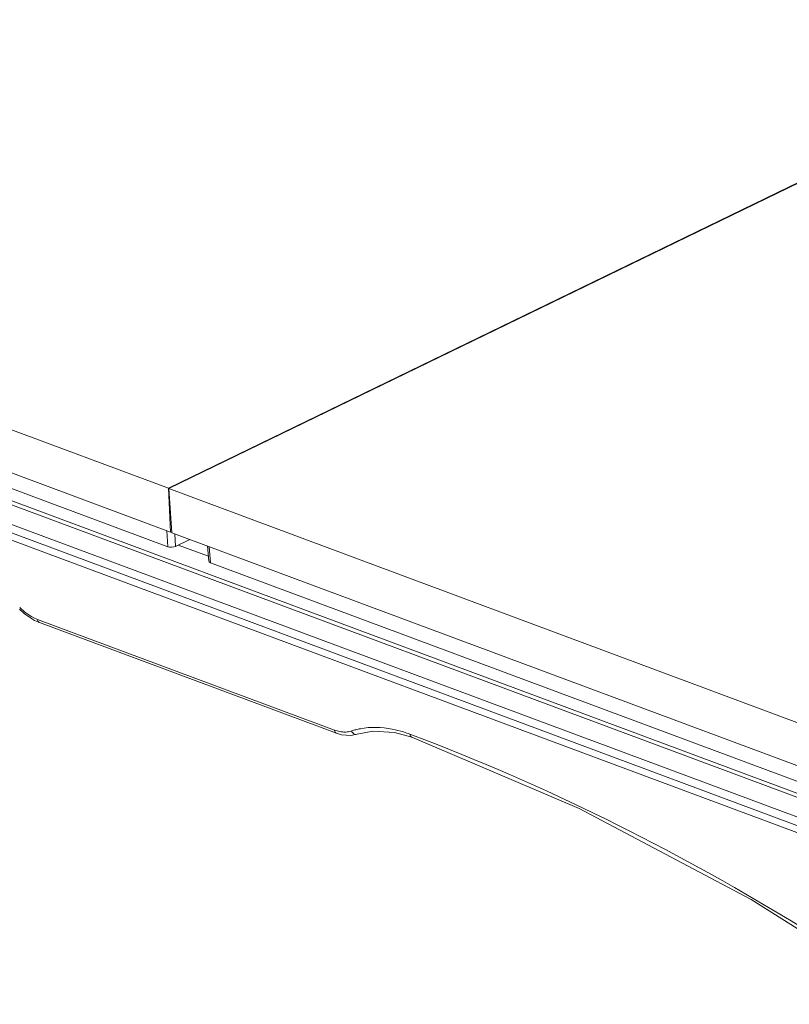
# Model space of a CAD drawing. Extents: x 0 to 3970, y 0 to 2049.
# Drawn here: x 1734 to 1872, y 1257 to 1434 of the extents above; entities that cross this region are included whole.
import ezdxf

# ---------------------------------------------------------------- set-up
doc = ezdxf.new("R2010")
doc.units = 0
doc.header["$LTSCALE"] = 5
doc.header["$MEASUREMENT"] = 0
doc.layers.get('0').update_dxf_attribs({"linetype": 'CONTINUOUS'})

msp = doc.modelspace()

# ---------------------------------------------------------------- linework, layer by layer
at = {"color": 7, "linetype": 'Continuous', "lineweight": 0}
for p, q in [((1760.525, 1349.67), (1934.111, 1433.925)), ((1934.219, 1433.885), (1760.633, 1349.63)), ((1581.209, 1416.432), (1760.525, 1349.67)), ((1760.938, 1341.772), (1581.731, 1408.494)), ((1588.664, 1403.104), (1760.406, 1339.162)), ((1898.506, 1284.828), (1624.267, 1386.932)), ((1898.83, 1285.448), (1624.59, 1387.552)), ((1624.455, 1383.322), (1898.694, 1281.217)), ((1625.008, 1381.608), (1899.667, 1279.348)), ((1625.133, 1380.278), (1900.199, 1277.866)), ((1760.938, 1341.772), (1760.525, 1349.67)), ((1761.156, 1341.691), (1760.633, 1349.63)), ((1760.633, 1349.63), (1939.949, 1282.867)), ((1760.256, 1342.026), (1760.406, 1339.162)), ((1761.144, 1341.872), (1760.938, 1341.772)), ((1940.362, 1274.969), (1761.156, 1341.691)), ((1761.7, 1341.488), (1761.819, 1339.232)), ((1761.819, 1339.232), (1764.398, 1340.484)), ((1767.716, 1337.445), (1762.296, 1339.463)), ((1767.568, 1339.304), (1767.784, 1336.582)), ((1767.858, 1339.196), (1768.088, 1336.302)), ((1768.088, 1336.302), (1939.83, 1272.359)), ((1790.413, 1306.201), (1736.99, 1326.092)), ((1790.756, 1305.633), (1737.334, 1325.523)), ((1794.467, 1305.459), (1794.466, 1305.458)), ((1804.47, 1305.288), (1803.982, 1305.471)), ((1804.47, 1305.283), (1803.982, 1305.471)), ((1804.324, 1304.903), (1804.324, 1304.903))]:
    msp.add_line(p, q, dxfattribs=at)
for points in [[(1733.766, 1327.921), (1734.67, 1327.099), (1736.455, 1325.912), (1737.334, 1325.523)], [(1790.756, 1305.633), (1791.661, 1305.362), (1793.365, 1305.235), (1794.466, 1305.458)], [(1794.467, 1305.459), (1797.333, 1306.027), (1801.173, 1305.793), (1804.324, 1304.903)], [(1804.324, 1304.903), (1834.414, 1292.115), (1865.369, 1275.767), (1895.235, 1256.902)]]:
    msp.add_lwpolyline(points, dxfattribs=at)
for centre, radius, start, end in [((1742.162, 1336.605), 11.828, 224.88765, 225.93131), ((1797.454, 1293.951), 12.732, 100.84507, 104.5723), ((1792.571, 1311.986), 6.174, 249.54076, 254.14689), ((1797.365, 1294.298), 12.374, 104.57434, 108.39763), ((1796.397, 1285.204), 21.64, 69.48184, 72.70946)]:
    msp.add_arc(centre, radius, start, end, dxfattribs=at)
for centre, ratio, start_param, end_param in [((1761.101, 1339.499), 0.4278036, -2.3621186, -0.7916269), ((1768.783, 1336.639), 0.4275431, -3.1299178, -2.3624178)]:
    msp.add_ellipse(centre, major_axis=(0.999, 0.052), ratio=ratio, start_param=start_param, end_param=end_param, dxfattribs=at)
for points in [[(1734.903, 1327.272), (1734.565, 1327.53), (1734.242, 1327.81), (1733.936, 1328.107)], [(1735.952, 1326.577), (1735.587, 1326.783), (1735.237, 1327.017), (1734.903, 1327.272)], [(1736.99, 1326.092), (1736.632, 1326.225), (1736.285, 1326.39), (1735.952, 1326.577)]]:
    msp.add_open_spline(points, degree=3, dxfattribs=at)
for points, knots in [([(1737.333, 1325.523), (1737.286, 1325.541), (1737.085, 1325.662), (1737.004, 1325.914), (1736.99, 1326.092)], [0, 0, 0, 0, 0.2222456, 1, 1, 1, 1]), ([(1802.829, 1305.866), (1802.162, 1306.073), (1799.635, 1306.724), (1796.939, 1306.816), (1795.059, 1306.456)], [0, 0, 0, 0, 0.2670749, 1, 1, 1, 1]), ([(1790.756, 1305.633), (1790.708, 1305.65), (1790.508, 1305.772), (1790.427, 1306.024), (1790.413, 1306.201)], [0, 0, 0, 0, 0.2222418, 1, 1, 1, 1]), ([(1792.065, 1305.852), (1791.969, 1305.856), (1791.57, 1305.885), (1791.176, 1305.964), (1790.884, 1306.047)], [0, 0, 0, 0, 0.2418524, 1, 1, 1, 1]), ([(1793.459, 1306.039), (1793.128, 1305.929), (1792.657, 1305.847), (1792.187, 1305.847), (1792.065, 1305.852)], [0, 0, 0, 0, 0.7416302, 1, 1, 1, 1]), ([(1794.466, 1305.459), (1794.285, 1305.4), (1793.822, 1305.482), (1793.551, 1305.835), (1793.459, 1306.039)], [0, 0, 0, 0, 0.4592784, 1, 1, 1, 1]), ([(1804.324, 1304.903), (1804.276, 1304.92), (1804.076, 1305.042), (1803.996, 1305.293), (1803.982, 1305.471)], [0, 0, 0, 0, 0.2221994, 1, 1, 1, 1]), ([(1895.107, 1257.359), (1887.727, 1262.402), (1858.976, 1280.957), (1828.138, 1296.4), (1804.47, 1305.288)], [0, 0, 0, 0, 0.2612132, 1, 1, 1, 1])]:
    msp.add_open_spline(points, degree=3, knots=knots, dxfattribs=at)

doc.saveas('drawing.dxf')
